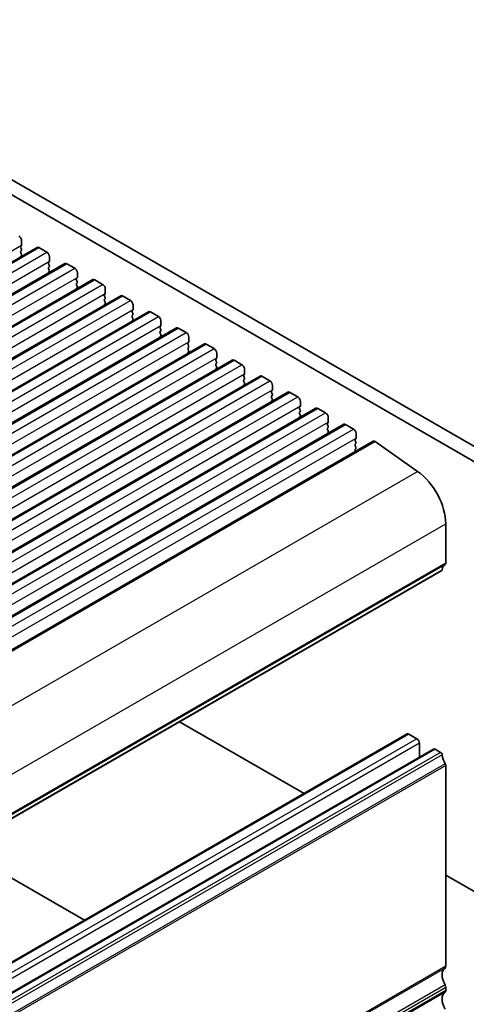
# Model space of a CAD drawing. Units: millimetres. Extents: x 29 to 4761, y 16 to 859.
# Drawn here: x 655 to 715, y 292 to 425 of the extents above; entities that cross this region are included whole.
import ezdxf

# ---------------------------------------------------------------- set-up
doc = ezdxf.new("R2010")
doc.units = ezdxf.units.MM
doc.header["$LTSCALE"] = 2
doc.layers.add('Visible (ISO)', color=7, linetype='Continuous', lineweight=35)
doc.layers.add('Visible Narrow (ISO)', color=7, linetype='Continuous', lineweight=25)

msp = doc.modelspace()

# ---------------------------------------------------------------- linework, layer by layer
at = {"layer": 'Visible (ISO)'}
for p, q in [((616.842, 424.6772), (722.2365, 363.8276)), ((721.5196, 362.2003), (615.0742, 423.6566)), ((655.4629, 394.9465), (655.4629, 394.3341)), ((535.924, 323.8136), (657.5463, 394.0323)), ((655.4346, 394.2525), (655.3498, 394.1708)), ((655.3498, 393.9749), (655.4346, 393.7952)), ((655.4346, 393.5993), (655.3498, 393.5176)), ((657.7963, 394.0075), (658.857, 393.3952)), ((655.3498, 393.3217), (655.4346, 393.142)), ((655.4346, 392.9461), (655.3498, 392.8644)), ((659.2106, 392.7828), (659.2106, 392.1704)), ((539.6716, 321.6499), (661.294, 391.8686)), ((659.1823, 392.0888), (659.0974, 392.0071)), ((659.0974, 391.8112), (659.1823, 391.6315)), ((659.1823, 391.4356), (659.0974, 391.3539)), ((659.0974, 391.158), (659.1823, 390.9783)), ((661.544, 391.8438), (662.6047, 391.2314)), ((543.4193, 319.4862), (665.0417, 389.7049)), ((659.1823, 390.7824), (659.0974, 390.7007)), ((662.9299, 389.925), (662.8451, 389.8434)), ((662.8451, 389.6474), (662.9299, 389.4678)), ((662.9582, 390.6191), (662.9582, 390.0067)), ((665.2917, 389.6801), (666.3523, 389.0677)), ((662.9299, 389.2718), (662.8451, 389.1902)), ((662.8451, 388.9942), (662.9299, 388.8146)), ((662.9299, 388.6187), (662.8451, 388.537)), ((666.7059, 388.4554), (666.7059, 387.843)), ((547.167, 317.3224), (668.7893, 387.5411)), ((666.6776, 387.7613), (666.5928, 387.6797)), ((666.5928, 387.4837), (666.6776, 387.3041)), ((666.6776, 387.1081), (666.5928, 387.0265)), ((669.0393, 387.5164), (670.1, 386.904)), ((666.5928, 386.8305), (666.6776, 386.6509)), ((666.6776, 386.4549), (666.5928, 386.3733)), ((670.4253, 385.5976), (670.3404, 385.516)), ((670.4536, 386.2916), (670.4536, 385.6793)), ((550.9146, 315.1587), (672.537, 385.3774)), ((670.3404, 385.32), (670.4253, 385.1404)), ((670.4253, 384.9444), (670.3404, 384.8628)), ((670.3404, 384.6668), (670.4253, 384.4872)), ((670.4253, 384.2912), (670.3404, 384.2096)), ((672.787, 385.3527), (673.8477, 384.7403)), ((554.6623, 312.995), (676.2847, 383.2137)), ((674.1729, 383.4339), (674.0881, 383.3522)), ((674.0881, 383.1563), (674.1729, 382.9767)), ((674.2012, 384.1279), (674.2012, 383.5155)), ((676.5347, 383.1889), (677.5953, 382.5766)), ((674.1729, 382.7807), (674.0881, 382.6991)), ((674.0881, 382.5031), (674.1729, 382.3235)), ((674.1729, 382.1275), (674.0881, 382.0459)), ((677.9489, 381.9642), (677.9489, 381.3518)), ((558.41, 310.8313), (680.0323, 381.05)), ((677.9206, 381.2702), (677.8358, 381.1885)), ((677.8358, 380.9926), (677.9206, 380.8129)), ((677.9206, 380.617), (677.8358, 380.5353)), ((677.8358, 380.3394), (677.9206, 380.1597)), ((680.2823, 381.0252), (681.343, 380.4129)), ((677.9206, 379.9638), (677.8358, 379.8821)), ((681.6683, 379.1065), (681.5834, 379.0248)), ((681.6966, 379.8005), (681.6966, 379.1881)), ((562.1576, 308.6676), (683.78, 378.8863)), ((681.5834, 378.8289), (681.6683, 378.6492)), ((681.6683, 378.4533), (681.5834, 378.3716)), ((681.5834, 378.1757), (681.6683, 377.996)), ((681.6683, 377.8001), (681.5834, 377.7184)), ((684.03, 378.8615), (685.0907, 378.2491)), ((685.4442, 377.6368), (685.4442, 377.0244)), ((565.9053, 306.5039), (687.5277, 376.7226)), ((685.4159, 376.9428), (685.3311, 376.8611)), ((685.3311, 376.6651), (685.4159, 376.4855)), ((685.4159, 376.2896), (685.3311, 376.2079)), ((687.7777, 376.6978), (688.8383, 376.0854)), ((685.3311, 376.0119), (685.4159, 375.8323)), ((685.4159, 375.6364), (685.3311, 375.5547)), ((689.1919, 375.4731), (689.1919, 374.8607)), ((569.653, 304.3401), (691.2753, 374.5589)), ((689.1636, 374.779), (689.0787, 374.6974)), ((689.0787, 374.5014), (689.1636, 374.3218)), ((689.1636, 374.1258), (689.0787, 374.0442)), ((689.0787, 373.8482), (689.1636, 373.6686)), ((691.5253, 374.5341), (692.586, 373.9217)), ((573.4006, 302.1764), (695.023, 372.3951)), ((689.1636, 373.4726), (689.0787, 373.391)), ((692.9113, 372.6153), (692.8264, 372.5337)), ((692.8264, 372.3377), (692.9113, 372.1581)), ((692.9396, 373.3093), (692.9396, 372.697)), ((695.273, 372.3704), (696.3337, 371.758)), ((692.9113, 371.9621), (692.8264, 371.8805)), ((692.8264, 371.6845), (692.9113, 371.5049)), ((692.9113, 371.3089), (692.8264, 371.2273)), ((696.6872, 371.1456), (696.6872, 370.5333)), ((577.1483, 300.0127), (698.7707, 370.2314)), ((696.6589, 370.4516), (696.5741, 370.37)), ((696.5741, 370.174), (696.6589, 369.9944)), ((696.6589, 369.7984), (696.5741, 369.7168)), ((699.0207, 370.2067), (700.0813, 369.5943)), ((696.5741, 369.5208), (696.6589, 369.3412)), ((696.6589, 369.1452), (696.5741, 369.0636)), ((700.4349, 368.9819), (700.4349, 368.3695)), ((581.1014, 297.73), (702.7238, 367.9487)), ((700.4066, 368.2879), (700.3217, 368.2062)), ((700.3217, 368.0103), (700.4066, 367.8306)), ((700.4066, 367.6347), (700.3217, 367.553)), ((700.3217, 367.3571), (700.4066, 367.1775)), ((703.0117, 367.8997), (708.7037, 363.904)), ((700.4066, 366.9815), (700.3217, 366.8998)), ((700.3217, 366.7039), (700.3745, 366.5923)), ((712.4911, 356.8466), (712.4911, 351.5986)), ((590.3255, 280.3487), (711.9478, 350.5674)), ((676.7071, 330.2212), (693.4295, 320.5666)), ((707.2913, 328.5697), (585.6689, 258.351)), ((707.5413, 328.5449), (708.602, 327.9325)), ((708.9555, 327.3202), (708.9555, 325.448)), ((710.8268, 326.5284), (589.2045, 256.3097)), ((711.0768, 326.5037), (711.7978, 326.0874)), ((712.4911, 324.3381), (712.4911, 297.3016)), ((647.1854, 313.1769), (663.9078, 303.5222)), ((712.4911, 309.5614), (725.043, 302.3145)), ((712.4911, 294.4685), (712.4911, 294.0356))]:
    msp.add_line(p, q, dxfattribs=at)
for centre, major_axis, start_param, end_param in [((655.1093, 395.1506), (0.25, -0.433), 0.78539816, 2.35619449), ((655.4629, 394.0075), (-0.1, 0.1732), 0.14189705, 1.42889927), ((655.4629, 393.3543), (-0.1, 0.1732), 0.14189705, 1.42889927), ((655.3215, 394.4158), (0.1, -0.1732), 0.14189705, 0.78539816), ((655.3215, 393.7626), (0.1, -0.1732), 0.14189705, 1.42889927), ((657.7963, 393.5993), (-0.25, 0.433), 5.49778714, 6.28318531), ((655.4629, 392.7011), (-0.1, 0.1732), 0.14189705, 0.98188466), ((655.3215, 393.1094), (0.1, -0.1732), 0.14189705, 1.42889927), ((658.857, 392.9869), (0.25, -0.433), 0.78539816, 2.35619449), ((659.0691, 392.2521), (0.1, -0.1732), 0.14189705, 0.78539816), ((659.2106, 391.8438), (-0.1, 0.1732), 0.14189705, 1.42889927), ((659.2106, 391.1906), (-0.1, 0.1732), 0.14189705, 1.42889927), ((659.0691, 391.5989), (0.1, -0.1732), 0.14189705, 1.42889927), ((659.0691, 390.9457), (0.1, -0.1732), 0.14189705, 1.42889927), ((661.544, 391.4356), (-0.25, 0.433), 5.49778714, 6.28318531), ((662.6047, 390.8232), (0.25, -0.433), 0.78539816, 2.35619449), ((659.2106, 390.5374), (-0.1, 0.1732), 0.14189705, 0.98188466), ((662.9582, 389.6801), (-0.1, 0.1732), 0.14189705, 1.42889927), ((662.8168, 390.0883), (0.1, -0.1732), 0.14189705, 0.78539816), ((665.2917, 389.2718), (-0.25, 0.433), 5.49778714, 6.28318531), ((662.9582, 389.0269), (-0.1, 0.1732), 0.14189705, 1.42889927), ((662.9582, 388.3737), (-0.1, 0.1732), 0.14189705, 0.98188466), ((662.8168, 389.4351), (0.1, -0.1732), 0.14189705, 1.42889927), ((662.8168, 388.782), (0.1, -0.1732), 0.14189705, 1.42889927), ((666.3523, 388.6595), (0.25, -0.433), 0.78539816, 2.35619449), ((666.7059, 387.5164), (-0.1, 0.1732), 0.14189705, 1.42889927), ((666.7059, 386.8632), (-0.1, 0.1732), 0.14189705, 1.42889927), ((666.5645, 387.9246), (0.1, -0.1732), 0.14189705, 0.78539816), ((666.5645, 387.2714), (0.1, -0.1732), 0.14189705, 1.42889927), ((669.0393, 387.1081), (-0.25, 0.433), 5.49778714, 6.28318531), ((670.1, 386.4958), (0.25, -0.433), 0.78539816, 2.35619449), ((666.7059, 386.21), (-0.1, 0.1732), 0.14189705, 0.98188466), ((666.5645, 386.6182), (0.1, -0.1732), 0.14189705, 1.42889927), ((670.3121, 385.7609), (0.1, -0.1732), 0.14189705, 0.78539816), ((670.4536, 385.3527), (-0.1, 0.1732), 0.14189705, 1.42889927), ((670.4536, 384.6995), (-0.1, 0.1732), 0.14189705, 1.42889927), ((670.3121, 385.1077), (0.1, -0.1732), 0.14189705, 1.42889927), ((670.3121, 384.4545), (0.1, -0.1732), 0.14189705, 1.42889927), ((672.787, 384.9444), (-0.25, 0.433), 5.49778714, 6.28318531), ((673.8477, 384.332), (0.25, -0.433), 0.78539816, 2.35619449), ((670.4536, 384.0463), (-0.1, 0.1732), 0.14189705, 0.98188466), ((674.2012, 383.1889), (-0.1, 0.1732), 0.14189705, 1.42889927), ((674.0598, 383.5972), (0.1, -0.1732), 0.14189705, 0.78539816), ((674.0598, 382.944), (0.1, -0.1732), 0.14189705, 1.42889927), ((676.5347, 382.7807), (-0.25, 0.433), 5.49778714, 6.28318531), ((674.2012, 382.5358), (-0.1, 0.1732), 0.14189705, 1.42889927), ((674.2012, 381.8826), (-0.1, 0.1732), 0.14189705, 0.98188466), ((674.0598, 382.2908), (0.1, -0.1732), 0.14189705, 1.42889927), ((677.5953, 382.1683), (0.25, -0.433), 0.78539816, 2.35619449), ((677.9489, 381.0252), (-0.1, 0.1732), 0.14189705, 1.42889927), ((677.9489, 380.372), (-0.1, 0.1732), 0.14189705, 1.42889927), ((677.8075, 381.4335), (0.1, -0.1732), 0.14189705, 0.78539816), ((677.8075, 380.7803), (0.1, -0.1732), 0.14189705, 1.42889927), ((680.2823, 380.617), (-0.25, 0.433), 5.49778714, 6.28318531), ((681.343, 380.0046), (0.25, -0.433), 0.78539816, 2.35619449), ((677.9489, 379.7188), (-0.1, 0.1732), 0.14189705, 0.98188466), ((677.8075, 380.1271), (0.1, -0.1732), 0.14189705, 1.42889927), ((681.6966, 378.8615), (-0.1, 0.1732), 0.14189705, 1.42889927), ((681.5551, 379.2698), (0.1, -0.1732), 0.14189705, 0.78539816), ((684.03, 378.4533), (-0.25, 0.433), 5.49778714, 6.28318531), ((681.6966, 378.2083), (-0.1, 0.1732), 0.14189705, 1.42889927), ((681.6966, 377.5551), (-0.1, 0.1732), 0.14189705, 0.98188466), ((681.5551, 378.6166), (0.1, -0.1732), 0.14189705, 1.42889927), ((681.5551, 377.9634), (0.1, -0.1732), 0.14189705, 1.42889927), ((685.0907, 377.8409), (0.25, -0.433), 0.78539816, 2.35619449), ((685.4442, 376.6978), (-0.1, 0.1732), 0.14189705, 1.42889927), ((685.3028, 377.1061), (0.1, -0.1732), 0.14189705, 0.78539816), ((685.3028, 376.4529), (0.1, -0.1732), 0.14189705, 1.42889927), ((687.7777, 376.2896), (-0.25, 0.433), 5.49778714, 6.28318531), ((685.4442, 376.0446), (-0.1, 0.1732), 0.14189705, 1.42889927), ((685.4442, 375.3914), (-0.1, 0.1732), 0.14189705, 0.98188466), ((685.3028, 375.7997), (0.1, -0.1732), 0.14189705, 1.42889927), ((688.8383, 375.6772), (0.25, -0.433), 0.78539816, 2.35619449), ((689.1919, 374.5341), (-0.1, 0.1732), 0.14189705, 1.42889927), ((689.1919, 373.8809), (-0.1, 0.1732), 0.14189705, 1.42889927), ((689.0505, 374.9423), (0.1, -0.1732), 0.14189705, 0.78539816), ((689.0505, 374.2891), (0.1, -0.1732), 0.14189705, 1.42889927), ((689.0505, 373.6359), (0.1, -0.1732), 0.14189705, 1.42889927), ((691.5253, 374.1258), (-0.25, 0.433), 5.49778714, 6.28318531), ((692.586, 373.5135), (0.25, -0.433), 0.78539816, 2.35619449), ((689.1919, 373.2277), (-0.1, 0.1732), 0.14189705, 0.98188466), ((692.9396, 372.3704), (-0.1, 0.1732), 0.14189705, 1.42889927), ((692.7981, 372.7786), (0.1, -0.1732), 0.14189705, 0.78539816), ((695.273, 371.9621), (-0.25, 0.433), 5.49778714, 6.28318531), ((692.9396, 371.7172), (-0.1, 0.1732), 0.14189705, 1.42889927), ((692.9396, 371.064), (-0.1, 0.1732), 0.14189705, 0.98188466), ((692.7981, 372.1254), (0.1, -0.1732), 0.14189705, 1.42889927), ((692.7981, 371.4722), (0.1, -0.1732), 0.14189705, 1.42889927), ((696.3337, 371.3497), (0.25, -0.433), 0.78539816, 2.35619449), ((696.6872, 370.2067), (-0.1, 0.1732), 0.14189705, 1.42889927), ((696.6872, 369.5535), (-0.1, 0.1732), 0.14189705, 1.42889927), ((696.5458, 370.6149), (0.1, -0.1732), 0.14189705, 0.78539816), ((696.5458, 369.9617), (0.1, -0.1732), 0.14189705, 1.42889927), ((699.0207, 369.7984), (-0.25, 0.433), 5.49778714, 6.28318531), ((696.6872, 368.9003), (-0.1, 0.1732), 0.14189705, 0.98188466), ((696.5458, 369.3085), (0.1, -0.1732), 0.14189705, 1.42889927), ((700.0813, 369.186), (0.25, -0.433), 0.78539816, 2.35619449), ((700.2935, 368.4512), (0.1, -0.1732), 0.14189705, 0.78539816), ((700.4349, 368.0429), (-0.1, 0.1732), 0.14189705, 1.42889927), ((700.4349, 367.3897), (-0.1, 0.1732), 0.14189705, 1.42889927), ((700.2935, 367.798), (0.1, -0.1732), 0.14189705, 1.42889927), ((700.2935, 367.1448), (0.1, -0.1732), 0.14189705, 1.42889927), ((702.9738, 367.5157), (-0.25, 0.433), 5.39026758, 6.28318531), ((700.4349, 366.7365), (-0.1, 0.1732), 0.14189705, 1.42889927), ((708.2484, 359.2961), (3, -5.1962), 0.78539816, 2.24867493), ((713.4103, 349.6514), (-1, 1.7321), 0.01840416, 0.65459067), ((712.1375, 351.8028), (0.25, -0.433), 0.01840416, 0.78539816), ((711.7978, 350.8273), (0.15, -0.2598), 0, 0.65459067), ((707.5413, 328.1367), (-0.25, 0.433), 5.49778714, 6.28318531), ((708.602, 327.5243), (0.25, -0.433), 0.78539816, 2.35619449), ((711.0768, 326.0954), (-0.25, 0.433), 5.49778714, 6.28318531), ((711.7978, 325.8425), (0.15, -0.2598), 0.91620566, 2.35619449), ((713.4103, 325.1565), (1, -1.7321), 4.05779831, 4.7284598), ((712.2789, 324.4606), (0.15, -0.2598), 0.78539816, 1.58686715), ((713.4103, 295.3543), (-1, 1.7321), 0.01840416, 1.55239217), ((712.1375, 297.5057), (0.25, -0.433), 0.01840416, 0.78539816), ((712.1375, 294.6726), (0.25, -0.433), 0.78539816, 1.55239217), ((713.4103, 292.0883), (-1, 1.7321), 0.01840416, 1.55239217), ((712.1375, 294.2398), (0.25, -0.433), 0.01840416, 0.78539816)]:
    msp.add_ellipse(centre, major_axis=major_axis, ratio=0.57735027, start_param=start_param, end_param=end_param, dxfattribs=at)
at = {"layer": 'Visible Narrow (ISO)'}
for p, q in [((533.8405, 324.1154), (655.4629, 394.3341)), ((536.174, 323.7888), (657.7963, 394.0075)), ((537.2346, 323.1765), (658.857, 393.3952)), ((537.5882, 321.9517), (659.2106, 392.1704)), ((539.9216, 321.6251), (661.544, 391.8438)), ((540.9823, 321.0127), (662.6047, 391.2314)), ((541.3359, 319.788), (662.9582, 390.0067)), ((543.6693, 319.4614), (665.2917, 389.6801)), ((544.73, 318.849), (666.3523, 389.0677)), ((545.0835, 317.6243), (666.7059, 387.843)), ((547.417, 317.2977), (669.0393, 387.5164)), ((548.4776, 316.6853), (670.1, 386.904)), ((548.8312, 315.4606), (670.4536, 385.6793)), ((551.1646, 315.134), (672.787, 385.3527)), ((552.2253, 314.5216), (673.8477, 384.7403)), ((552.5789, 313.2968), (674.2012, 383.5155)), ((554.9123, 312.9702), (676.5347, 383.1889)), ((555.973, 312.3579), (677.5953, 382.5766)), ((556.3265, 311.1331), (677.9489, 381.3518)), ((558.66, 310.8065), (680.2823, 381.0252)), ((559.7206, 310.1942), (681.343, 380.4129)), ((560.0742, 308.9694), (681.6966, 379.1881)), ((562.4076, 308.6428), (684.03, 378.8615)), ((563.4683, 308.0304), (685.0907, 378.2491)), ((563.8219, 306.8057), (685.4442, 377.0244)), ((566.1553, 306.4791), (687.7777, 376.6978)), ((567.216, 305.8667), (688.8383, 376.0854)), ((567.5695, 304.642), (689.1919, 374.8607)), ((569.903, 304.3154), (691.5253, 374.5341)), ((570.9636, 303.703), (692.586, 373.9217)), ((571.3172, 302.4783), (692.9396, 372.697)), ((573.6506, 302.1517), (695.273, 372.3704)), ((574.7113, 301.5393), (696.3337, 371.758)), ((575.0649, 300.3145), (696.6872, 370.5333)), ((577.3983, 299.9879), (699.0207, 370.2067)), ((578.459, 299.3756), (700.0813, 369.5943)), ((578.8125, 298.1508), (700.4349, 368.3695)), ((581.3893, 297.6809), (703.0117, 367.8997)), ((587.0813, 293.6853), (708.7037, 363.904)), ((590.8687, 286.6279), (712.4911, 356.8466)), ((590.7697, 281.1538), (712.3921, 351.3725)), ((590.8687, 281.3799), (712.4911, 351.5986)), ((590.3858, 280.4552), (712.0082, 350.6739)), ((707.5413, 328.5449), (585.9189, 258.3262)), ((708.602, 327.9325), (586.9796, 257.7138)), ((708.9555, 327.3202), (587.3332, 257.1015)), ((711.0768, 326.5037), (589.4545, 256.285)), ((711.7978, 326.0874), (590.1755, 255.8687)), ((712.0082, 325.753), (590.3858, 255.5343)), ((712.4265, 324.5513), (590.8041, 254.3326)), ((712.4911, 324.3381), (590.8687, 254.1194)), ((712.3921, 297.0755), (590.7697, 226.8568)), ((712.4911, 297.3016), (590.8687, 227.0829)), ((712.3921, 294.809), (590.7697, 224.5902)), ((712.4911, 294.4685), (590.8687, 224.2498)), ((712.3921, 293.8095), (590.7697, 223.5908)), ((712.4911, 294.0356), (590.8687, 223.8169))]:
    msp.add_line(p, q, dxfattribs=at)

doc.saveas('drawing.dxf')
